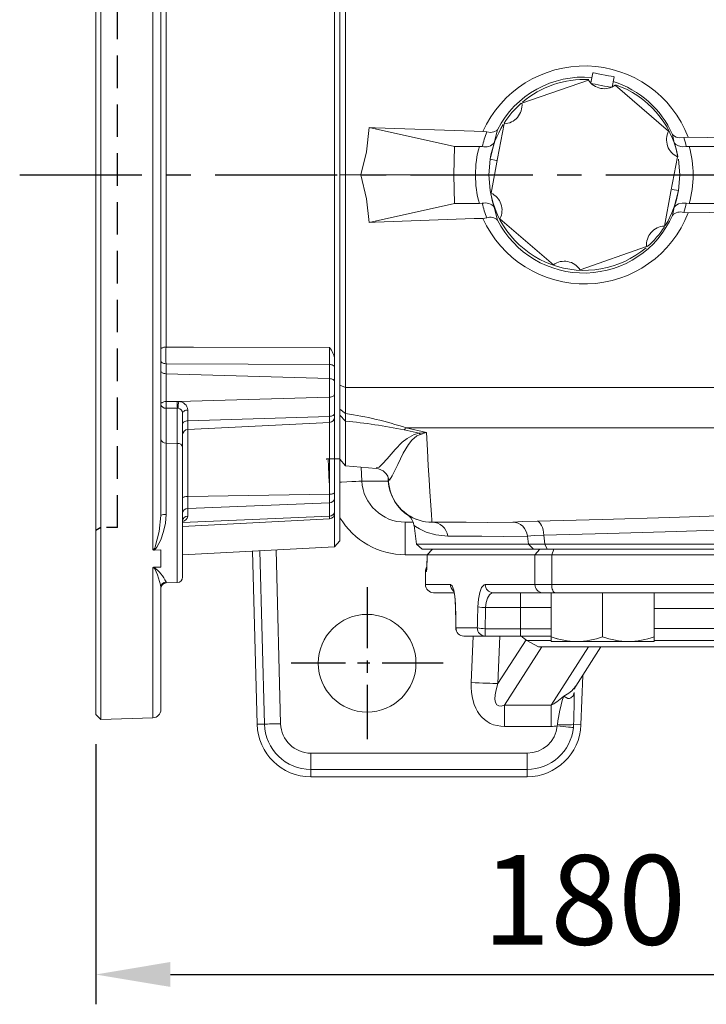
# Model space of a CAD drawing. Units: millimetres. Extents: x -38 to 1686, y -22 to 1078.
# Drawn here: x 854 to 981, y 704 to 885 of the extents above; entities that cross this region are included whole.
import ezdxf

# ---------------------------------------------------------------- set-up
doc = ezdxf.new("R2010")
doc.units = ezdxf.units.MM
doc.linetypes.add('中心線', pattern=[12, 7.5, -1.5, 1.5, -1.5])
doc.linetypes.add('隱藏線', pattern=[3, 2, -1])
for name, color, linetype in [('CEN', 2, '中心線'), ('DIM', 3, 'Continuous'), ('HID', 6, '隱藏線'), ('MAIN', 7, 'Continuous')]:
    doc.layers.add(name, color=color, linetype=linetype)
doc.styles.get("Standard").update_dxf_attribs({"font": 'simplex.shx', "bigfont": 'chineset.shx'})
doc.dimstyles.new('L', dxfattribs={"dimscale": 5.5, "dimtxt": 3, "dimasz": 2.5, "dimexe": 1, "dimexo": 1, "dimgap": 1, "dimtad": 1, "dimdec": 4, "dimdsep": 46, "dimtxsty": 'Standard', "dimcen": 0, "dimclrd": 256, "dimclre": 256, "dimclrt": 256, "dimadec": 0, "dimazin": 0, "dimtfac": 0.6, "dimtdec": 4, "dimtmove": 0, "dimatfit": 3, "dimfxl": 0, "dimtolj": 1, "dimarcsym": 0})

# ---------------------------------------------------------------- blocks, each defined once
blk = doc.blocks.new('*D49')
at = {"layer": 'Defpoints', "color": 0}
for p in [(868.26, 757.21), (1048.26, 748.89), (1048.26, 709.26)]:
    blk.add_point(p, dxfattribs=at)
at = {"layer": 'DIM', "lineweight": -2}
for p, q in [((868.26, 751.71), (868.26, 703.76)), ((1048.26, 743.39), (1048.26, 703.76)), ((882.01, 709.26), (1034.51, 709.26))]:
    blk.add_line(p, q, dxfattribs=at)
at = {"layer": 'DIM'}
for points in [[(882.01, 711.56), (882.01, 706.97), (868.26, 709.26)], [(1034.51, 711.56), (1034.51, 706.97), (1048.26, 709.26)]]:
    blk.add_solid(points, dxfattribs=at)
at = {"layer": 'DIM', "insert": (958.26, 723.01), "char_height": 16.5, "attachment_point": 5}
blk.add_mtext('\\A1;180', dxfattribs=at)
blk = doc.blocks.new('6D1120AD090-1上視')
at = {"color": 7, "linetype": 'Continuous', "lineweight": 15}
for p, q in [((-67.44, 0), (67.44, 0)), ((68.55, -1), (67.44, 0)), ((68.55, -1), (-68.55, -1)), ((34.01, -1), (35.5, -1)), ((35.5, -1), (38.11, -1)), ((38.11, -1), (40.41, -1)), ((40.41, -1), (43.91, -1)), ((43.91, -1), (44.66, -1)), ((44.66, -1), (58.55, -1)), ((58.55, -1), (59.6, -1)), ((59.6, -1), (62.03, -1)), ((62.03, -1), (62.36, -1)), ((70.02, -29), (68.55, -1)), ((37.54, -1.95), (34.92, -1.95)), ((36.64, -32.05), (37.54, -1.95)), ((40.95, -1.95), (37.54, -1.95)), ((41.75, -29.69), (40.95, -1.95)), ((44.5, -1.95), (40.95, -1.95)), ((45.31, -28.05), (44.5, -1.95)), ((45.61, -1.95), (44.5, -1.95)), ((46.92, -28.05), (45.61, -1.95)), ((58.84, -1.95), (45.61, -1.95)), ((59.24, -28.05), (58.84, -1.95)), ((60.41, -1.95), (58.84, -1.95)), ((61.51, -28.05), (60.41, -1.95)), ((62.87, -1.95), (60.41, -1.95)), ((64.05, -29), (62.87, -1.95)), ((63.36, -1.95), (62.87, -1.95)), ((64.78, -29), (63.36, -1.95)), ((43.33, -28.05), (45.31, -28.05)), ((43.9, -29), (50.18, -29)), ((45.31, -28.05), (46.92, -28.05)), ((46.92, -28.05), (59.24, -28.05)), ((50.18, -29), (74.14, -29)), ((59.24, -28.05), (61.51, -28.05)), ((61.51, -28.05), (62.92, -28.05)), ((41.74, -29.98), (41.75, -29.69)), ((41.76, -32.05), (41.74, -29.98)), ((42.99, -29.82), (42.98, -29.97)), ((42.98, -29.97), (43, -32.03)), ((49.47, -29.97), (42.98, -29.97)), ((49.47, -29.97), (49.42, -32.03)), ((75.14, -29.97), (49.47, -29.97)), ((75.21, -32.03), (75.14, -29.97)), ((-31.73, -32.05), (31.73, -32.05)), ((34.8, -32.05), (36.64, -32.05)), ((36.64, -32.05), (41.76, -32.05)), ((43, -32.03), (49.42, -32.03)), ((49.42, -32.03), (62.59, -32.03)), ((75, -32.03), (75.21, -32.03)), ((69.11, -34.45), (-69.11, -34.45)), ((-62.75, -33), (62.75, -33)), ((69.12, -33), (69.15, -34.25)), ((69.12, -33), (72.27, -33)), ((72.3, -34.25), (72.27, -33)), ((100.05, -34.45), (72.35, -34.45)), ((75.99, -33), (98.55, -33)), ((100.39, -44.03), (100.05, -34.45)), ((-100.39, -44.03), (100.39, -44.03)), ((99.42, -45), (-99.42, -45)), ((99.42, -45), (100.39, -44.03))]:
    blk.add_line(p, q, dxfattribs=at)
at = {"color": 7, "linetype": 'Continuous', "lineweight": 15, "flags": 128}
for points in [[(35.5, -1), (35.39, -1.02), (35.29, -1.07), (35.19, -1.16), (35.1, -1.27), (35.03, -1.42), (34.98, -1.58), (34.94, -1.76), (34.92, -1.95)], [(38.11, -1), (38.01, -1.02), (37.9, -1.07), (37.8, -1.16), (37.72, -1.27), (37.65, -1.42), (37.59, -1.58), (37.56, -1.76), (37.54, -1.95)], [(40.41, -1), (40.51, -1.02), (40.61, -1.07), (40.7, -1.16), (40.79, -1.27), (40.85, -1.42), (40.9, -1.58), (40.94, -1.76), (40.95, -1.95)], [(43.91, -1), (44.02, -1.02), (44.13, -1.07), (44.23, -1.16), (44.32, -1.27), (44.39, -1.42), (44.45, -1.58), (44.49, -1.76), (44.5, -1.95)], [(58.55, -1), (58.61, -1.02), (58.66, -1.07), (58.71, -1.16), (58.75, -1.27), (58.79, -1.42), (58.82, -1.58), (58.84, -1.76), (58.84, -1.95)], [(31.73, -32.05), (31.74, -27.01), (31.82, -1.95)], [(34.92, -1.95), (34.86, -16.94), (34.8, -32.05)], [(43.33, -28.05), (43.35, -28.24), (43.38, -28.42), (43.44, -28.58), (43.51, -28.73), (43.59, -28.84), (43.69, -28.93), (43.79, -28.98), (43.9, -29)], [(45.31, -28.05), (45.33, -28.24), (45.37, -28.42), (45.42, -28.58), (45.5, -28.73), (45.59, -28.84), (45.69, -28.93), (45.8, -28.98), (45.91, -29)], [(59.24, -28.05), (59.25, -28.24), (59.27, -28.42), (59.3, -28.58), (59.34, -28.73), (59.38, -28.84), (59.43, -28.93), (59.48, -28.98), (59.54, -29)], [(63.74, -29), (63.72, -29), (63.61, -28.97), (63.61, -28.97)], [(31.73, -32.05), (31.74, -32.24), (31.77, -32.42), (31.81, -32.58), (31.87, -32.73), (31.94, -32.84), (32.01, -32.93), (32.09, -32.98), (32.18, -33)], [(34.8, -32.05), (34.78, -32.24), (34.75, -32.42), (34.69, -32.58), (34.62, -32.73), (34.54, -32.84), (34.44, -32.93), (34.34, -32.98), (34.23, -33)], [(36.64, -32.05), (36.62, -32.24), (36.58, -32.42), (36.53, -32.58), (36.46, -32.73), (36.37, -32.84), (36.28, -32.93), (36.17, -32.98), (36.06, -33)], [(42.29, -33), (42.19, -32.98), (42.09, -32.93), (42, -32.84), (41.93, -32.73), (41.86, -32.58), (41.81, -32.42), (41.77, -32.24), (41.76, -32.05)], [(62.59, -32.03), (64.19, -32.17), (65.72, -32.51), (67.24, -33.02), (68.61, -33.74), (68.87, -33.92), (69.09, -34.16), (69.15, -34.25)], [(69.11, -34.45), (69.11, -34.42), (69.09, -34.37), (69.07, -34.34), (69, -34.28), (68.78, -34.13), (68.52, -34.02), (65.71, -33.29), (62.75, -33)], [(75.99, -33), (75.54, -33.05), (73.71, -33.62), (72.63, -34.11), (72.42, -34.29), (72.36, -34.37), (72.35, -34.41), (72.35, -34.43), (72.35, -34.45)]]:
    blk.add_lwpolyline(points, dxfattribs=at)
at = {"color": 7, "linetype": 'Continuous', "lineweight": 15}
for centre, radius, start, end in [((34.34, -4.77), 3.79, 94.945, 131.7428), ((44.63, -1.98), 0.976, 1.6527, 88.7802), ((59.5, -1.9), 0.906, 357.0343, 83.5881), ((61.95, -1.92), 0.92, 358.0241, 84.8615), ((62.36, -2), 1, 3, 90), ((33.37, -138.25), 136.31, 89.3468, 90.6532), ((43.43, -29.73), 1.68, 93.259, 178.5984), ((43.89, -29.91), 0.911, 89.8369, 174.116), ((47.89, -28.02), 0.976, 181.6523, 268.7807), ((50.35, -29.86), 0.881, 101.0054, 186.5692), ((62.41, -28.1), 0.906, 177.0338, 263.5883), ((63.83, -28.09), 0.914, 177.5911, 264.3178), ((62.66, -29.29), 1.26, 16.6239, 78.1794), ((74.14, -30), 1, 2, 90), ((42.15, -14.7), 15.28, 268.4623, 273.1396), ((43.02, -23.55), 6.27, 258.2883, 269.6999), ((33.26, 102.21), 134.27, 269.3444, 270.6556), ((42.16, -16.73), 15.32, 268.4872, 273.1243), ((42.12, -32.14), 0.881, 281.0052, 6.5693), ((48.55, -32.14), 0.881, 281.0052, 6.5693), ((64.16, -32.26), 1.59, 171.7046, 207.6235), ((78.3, -38.81), 7.53, 115.9263, 142.7609), ((76, -32.01), 0.993, 181.5906, 269.6245), ((76.21, -32), 1, 182, 270), ((68.82, -34.29), 0.327, 330.7335, 6.3309), ((72.71, -34.26), 0.415, 179.5398, 207.6875), ((98.55, -34.5), 1.5, 2, 90)]:
    blk.add_arc(centre, radius, start, end, dxfattribs=at)
at = {"layer": 'HID', "ltscale": 3}
blk.add_line((65, -41), (-65, -41), dxfattribs=at)
at = {"layer": 'HID'}
for p, q in [((65, -41), (65, -44.03)), ((65, -44.03), (65.56, -45))]:
    blk.add_line(p, q, dxfattribs=at)
blk = doc.blocks.new('5D1120DMA-1上視')
at = {"layer": 'MAIN', "color": 7, "linetype": 'Continuous', "lineweight": 15}
for p, q in [((-63.5, 22), (-65, 20.5)), ((-63.5, 22), (63.5, 22)), ((65, 20.5), (63.5, 22)), ((-65, 20.5), (-65, 18)), ((65, 20.5), (-65, 20.5)), ((65, 18), (65, 20.5)), ((-98.46, 18), (-100.56, 16.79)), ((-100.56, 16.79), (-96.12, 16.79)), ((-98.46, 18), (98.46, 18)), ((-96.12, 16.15), (-96.12, 17)), ((-96.12, 17), (-96.12, 16.15)), ((-91.37, 17), (-96.12, 17)), ((-96.12, 17), (-91.37, 17)), ((-81.87, 17), (-91.37, 17)), ((-91.37, 17), (-81.87, 17)), ((-77.12, 17), (-81.87, 17)), ((-81.87, 17), (-77.12, 17)), ((-77.12, 16.15), (-77.12, 17)), ((-77.12, 17), (-77.12, 16.15)), ((-77.12, 16.79), (77.12, 16.79)), ((77.12, 16.15), (77.12, 17)), ((77.12, 17), (77.12, 16.15)), ((81.87, 17), (77.12, 17)), ((77.12, 17), (81.87, 17)), ((91.37, 17), (81.87, 17)), ((81.87, 17), (91.37, 17)), ((96.12, 17), (91.37, 17)), ((91.37, 17), (96.12, 17)), ((96.12, 16.15), (96.12, 17)), ((96.12, 17), (96.12, 16.15)), ((96.12, 16.79), (100.56, 16.79)), ((100.56, 16.79), (98.46, 18)), ((-113.63, 14.5), (-113.67, 14.53)), ((-112.17, 16), (-108.27, 16)), ((-108.27, 16), (-108.27, 14.63)), ((-108.27, 16), (-101.76, 16)), ((-101.76, 14.63), (-108.27, 14.63)), ((-101.76, 14.63), (-101.76, 16)), ((-101.76, 16), (-96.12, 16)), ((-101.76, 14.63), (-101.76, 10.74)), ((-96.12, 14.63), (-101.76, 14.63)), ((-96.12, 8), (-96.12, 16.15)), ((-96.12, 8), (-96.12, 16.15)), ((-86.62, 8), (-86.62, 16.15)), ((-86.62, 8), (-86.62, 16.15)), ((-77.12, 8), (-77.12, 16.15)), ((-77.12, 8), (-77.12, 16.15)), ((-77.12, 14.57), (77.12, 14.57)), ((77.12, 8), (77.12, 16.15)), ((77.12, 8), (77.12, 16.15)), ((86.62, 8), (86.62, 16.15)), ((86.62, 8), (86.62, 16.15)), ((96.12, 8), (96.12, 16.15)), ((96.12, 8), (96.12, 16.15)), ((96.12, 14.57), (102.59, 14.57)), ((101.59, 16), (101.76, 16)), ((101.76, 16), (112.17, 16)), ((101.76, 15.83), (101.76, 16)), ((112.17, 14.63), (102.57, 14.63)), ((104.31, 10.89), (102.59, 14.57)), ((112.17, 14.63), (112.17, 16)), ((-109.71, 14.5), (-113.63, 14.5)), ((-113.71, 10.61), (-113.74, 10.64)), ((-108.17, 10.74), (-101.76, 10.74)), ((-101.76, 8), (-101.76, 10.74)), ((-101.76, 10.74), (-96.12, 10.74)), ((-77.12, 10.89), (77.12, 10.89)), ((96.12, 10.89), (104.31, 10.89)), ((104.38, 10.74), (112.25, 10.74)), ((-117.75, 8), (-114.14, 8)), ((-106.8, 8), (-97.7, 8)), ((-97.7, 8), (-95.4, 8)), ((-86.62, 8), (-96.12, 8)), ((-95.4, 8), (95.4, 8)), ((-77.12, 8), (-86.62, 8)), ((86.62, 8), (77.12, 8)), ((96.12, 8), (86.62, 8)), ((95.4, 8), (97.7, 8)), ((97.7, 8), (117.75, 8)), ((-119.25, 6.5), (-119.25, 4.09)), ((-114.65, 6.5), (-119.25, 6.5)), ((-99.08, 6.5), (-108.23, 6.5)), ((-96, 6.5), (-99.08, 6.5)), ((-99.08, 1), (-99.08, 6.5)), ((96, 6.5), (-96, 6.5)), ((-96, 6.5), (-96, 1)), ((96, 1), (96, 6.5)), ((99.08, 6.5), (96, 6.5)), ((99.08, 6.5), (99.08, 1)), ((119.25, 6.5), (99.08, 6.5)), ((119.25, 4.09), (119.25, 6.5)), ((-119.06, 3.82), (-119.08, 4.07)), ((-118.97, 1.54), (-118.97, 1)), ((-118.97, 1.54), (-118.97, 1)), ((-118.97, 1.54), (-118.97, 1.54)), ((-118.97, 1), (-117.97, 0)), ((-118.97, 1), (-99.08, 1)), ((-118.97, 1), (-117.97, 0)), ((-118.97, 1), (-118.97, 1)), ((-98.16, 0), (-117.97, 0)), ((-117.97, 0), (-117.97, 0)), ((-99.08, 1), (-96, 1)), ((-99.08, 1), (-98.16, 0)), ((-95.6, 0), (-98.16, 0)), ((-96, 1), (96, 1)), ((-96, 1), (-95.6, 0)), ((95.6, 0), (-95.6, 0)), ((96, 1), (95.6, 0)), ((98.16, 0), (95.6, 0)), ((96, 1), (99.08, 1)), ((99.08, 1), (98.16, 0)), ((117.97, 0), (98.16, 0)), ((99.08, 1), (118.97, 1)), ((117.97, 0), (118.97, 1)), ((118.97, 1), (117.97, 0)), ((117.97, 0), (117.97, 0)), ((118.97, 1), (118.97, 1.54)), ((118.97, 1), (118.97, 1.54)), ((118.97, 1.54), (118.97, 1.54)), ((118.97, 1), (118.97, 1))]:
    blk.add_line(p, q, dxfattribs=at)
at = {"layer": 'MAIN', "color": 7, "linetype": 'Continuous', "lineweight": 15, "flags": 128}
for points in [[(-113.67, 14.53), (-113.69, 13.56), (-113.74, 10.64)], [(113.74, 10.64), (113.73, 11.61), (113.67, 14.53)], [(-113.71, 10.61), (-113.73, 10.11), (-113.85, 8.69), (-114.06, 7.52), (-114.35, 6.76), (-114.65, 6.5)], [(-113.75, 10.64), (-113.75, 10.39), (-113.79, 9.84)], [(-108.23, 6.5), (-108.47, 6.56), (-108.91, 7.06), (-109.26, 7.97), (-109.5, 9.18), (-109.61, 10.61)], [(-108.17, 10.74), (-108.06, 9.79), (-107.82, 8.98), (-107.48, 8.37), (-107.04, 8.04), (-106.8, 8)], [(113.18, 8), (112.88, 8.17), (112.6, 8.68), (112.38, 9.46), (112.26, 10.4), (112.25, 10.74)], [(113.78, 9.89), (113.75, 10.54), (113.75, 10.64)], [(-96, 6.5), (-95.99, 6.79), (-95.95, 7.07), (-95.9, 7.33), (-95.82, 7.56), (-95.73, 7.75), (-95.63, 7.89), (-95.51, 7.97), (-95.4, 8)], [(96, 6.5), (95.99, 6.79), (95.95, 7.07), (95.9, 7.33), (95.82, 7.56), (95.73, 7.75), (95.63, 7.89), (95.51, 7.97), (95.4, 8)], [(-119.25, 4.09), (-119.23, 4.08), (-119.08, 4.07)], [(-119.04, 3.76), (-119.04, 3.76), (-119.03, 3.72), (-119.02, 3.57), (-119, 3.18), (-118.98, 2.53), (-118.97, 1.71), (-118.97, 1.46)], [(118.97, 1.61), (118.97, 2), (118.99, 2.8), (119.01, 3.42), (119.03, 3.7), (119.04, 3.76), (119.04, 3.76)], [(119.08, 4.07), (119.23, 4.08), (119.25, 4.09)]]:
    blk.add_lwpolyline(points, dxfattribs=at)
at = {"layer": 'MAIN', "color": 7, "linetype": 'Continuous', "lineweight": 15}
for centre, radius, start, end in [((-98.06, 12.46), 5, 120, 134.8971), ((-91.16, 2.11), 14.89, 90.8013, 109.4549), ((-91.15, 2.03), 14.97, 90.8523, 109.4038), ((-91.59, 2.03), 14.97, 70.5962, 89.1477), ((-91.58, 2.11), 14.89, 70.5451, 89.1987), ((-81.66, 2.11), 14.89, 90.8013, 109.4549), ((-81.65, 2.03), 14.97, 90.8523, 109.4038), ((-82.09, 2.03), 14.97, 70.5962, 89.1477), ((-82.08, 2.11), 14.89, 70.5451, 89.1987), ((82.08, 2.11), 14.89, 90.8013, 109.4549), ((82.09, 2.03), 14.97, 90.8523, 109.4038), ((81.65, 2.03), 14.97, 70.5962, 89.1477), ((81.66, 2.11), 14.89, 70.5451, 89.1987), ((91.58, 2.11), 14.89, 90.8013, 109.4549), ((91.59, 2.03), 14.97, 90.8523, 109.4038), ((91.15, 2.03), 14.97, 70.5962, 89.1477), ((91.16, 2.11), 14.89, 70.5451, 89.1987), ((98.06, 12.46), 5, 25, 60), ((-112.17, 14.5), 1.5, 90, 178.8927), ((-112.15, 14.52), 1.48, 90.6909, 180.6743), ((-108.23, 14.53), 1.47, 91.1933, 181.146), ((-108.31, 7.09), 7.54, 89.689, 100.6862), ((112.17, 14.5), 1.5, 1.1073, 90), ((112.67, 10.9), 3.76, 74.5872, 97.6515), ((-120.27, 9.73), 6.49, 340.1425, 0.9527), ((-108.2, 3.18), 7.56, 89.7063, 100.6734), ((108.84, 13), 5, 205, 270), ((112.65, 5.6), 5.16, 77.7784, 94.5304), ((124.14, 10.25), 10.37, 182.0029, 192.5574), ((-117.75, 6.5), 1.5, 90, 180), ((-113.15, 6.5), 1.51, 131.3333, 180.1747), ((-106.77, 6.53), 1.47, 91.3862, 181.3225), ((-97.64, 6.56), 1.44, 92.6402, 182.417), ((97.64, 6.56), 1.44, 357.583, 87.3598), ((117.75, 6.5), 1.5, 0, 90), ((-117.75, 4.09), 1.5, 181.0685, 211.5226), ((-136.92, 2.03), 17.96, 358.4353, 6.5041), ((132.43, 2.23), 13.48, 172.1517, 182.9089), ((117.75, 4.09), 1.5, 328.8982, 358.5306)]:
    blk.add_arc(centre, radius, start, end, dxfattribs=at)
for centre, ratio, start_param, end_param in [((119.25, 773.31), 0.087489, 1.854659, 1.856156), ((-119.25, -569.72), 0.087489, 4.928342, 4.929813), ((119.25, -569.86), 0.088042, 1.353372, 1.354843), ((119.25, 773.18), 0.088042, 1.854659, 1.856156)]:
    blk.add_ellipse(centre, major_axis=(0, 2708.92), ratio=ratio, start_param=start_param, end_param=end_param, dxfattribs=at)

msp = doc.modelspace()

# ---------------------------------------------------------------- linework, layer by layer
at = {"layer": 'CEN', "ltscale": 3}
msp.add_line((854.26064, 856.63123), (1216.56228, 856.63123), dxfattribs=at)
at = {"layer": 'CEN', "ltscale": 1.5}
for p, q in [((918.26076, 780.63123), (918.26076, 752.63123)), ((932.26076, 766.63123), (904.26076, 766.63123))]:
    msp.add_line(p, q, dxfattribs=at)
at = {"layer": 'MAIN', "color": 7, "linetype": 'Continuous', "lineweight": 15}
for p, q in [((913.26076, 899.47729), (913.26076, 813.78516)), ((913.26076, 856.63123), (913.26076, 895.35042)), ((959.80933, 875.47378), (959.44985, 873.58408)), ((946.77603, 869.83542), (959.04165, 874.11379)), ((963.37938, 872.83656), (963.73886, 874.72626)), ((963.95357, 873.1794), (973.79155, 864.69624)), ((918.6223, 865.38818), (934.342, 861.89722)), ((940.29229, 864.55102), (939.59331, 864.63149)), ((942.28146, 864.97131), (941.67884, 862.57164)), ((974.84268, 862.57164), (974.50539, 864.08593)), ((941.67884, 862.57164), (940.91141, 859.51363)), ((977.4078, 863.60904), (976.58641, 863.54972)), ((934.342, 861.89722), (934.26076, 856.63123)), ((938.92909, 861.89722), (934.342, 861.89722)), ((938.92909, 861.89722), (939.46612, 861.86279)), ((977.05541, 861.86279), (977.59243, 861.89722)), ((1032.79749, 861.89722), (977.59243, 861.89722)), ((940.67398, 856.63123), (940.91136, 859.5133)), ((940.91136, 859.5133), (942.08253, 859.31874)), ((975.61016, 859.5133), (975.84759, 856.63122)), ((913.26076, 856.63123), (914.28099, 856.63123)), ((913.26076, 817.91203), (913.26076, 856.63123)), ((914.28083, 856.63123), (917.10685, 856.63123)), ((917.10685, 856.63123), (934.26076, 856.63123)), ((934.26076, 856.63123), (938.20782, 856.63123)), ((934.26076, 856.63123), (934.342, 851.36523)), ((940.67398, 856.63123), (938.20782, 856.63123)), ((940.91136, 853.74915), (940.67395, 856.63123)), ((941.8496, 856.63122), (940.67412, 856.63121)), ((975.84754, 856.63122), (975.61016, 853.74916)), ((978.3137, 856.63123), (975.84758, 856.63123)), ((974.43823, 853.94383), (975.6093, 853.74929)), ((974.84268, 850.69081), (975.60977, 853.74665)), ((918.6223, 847.87427), (934.342, 851.36523)), ((934.342, 851.36523), (938.92909, 851.36523)), ((939.46612, 851.39966), (938.92909, 851.36523)), ((977.59243, 851.36523), (977.05541, 851.39966)), ((977.59243, 851.36523), (1032.80412, 851.36523)), ((941.67884, 850.69081), (942.28146, 848.29114)), ((974.50539, 849.17652), (974.84268, 850.69081)), ((976.58641, 849.71274), (977.4078, 849.65341)), ((939.59331, 848.63096), (940.29229, 848.71143)), ((952.56796, 840.08305), (942.72997, 848.56621)), ((969.74549, 843.42703), (957.47987, 839.14866)), ((913.26076, 817.91203), (914.2883, 817.47251)), ((913.26076, 813.48855), (913.26076, 817.91203)), ((913.18881, 816.28293), (913.20512, 816.29972)), ((913.26076, 813.28039), (913.26076, 813.78516)), ((913.26076, 813.48855), (914.30458, 812.66726)), ((913.26076, 812.36178), (913.26076, 813.48855)), ((913.26076, 813.28039), (913.26076, 804.30904)), ((913.26076, 812.36178), (914.25696, 811.26658)), ((914.25696, 811.26658), (914.25696, 803.04407)), ((927.8686, 809.01037), (925.09822, 809.66295)), ((925.44346, 810.02078), (929.17124, 809.13633)), ((910.76076, 804.29439), (910.76076, 804.18359)), ((911.29526, 799.89852), (911.06304, 804.32353)), ((913.26076, 804.23129), (913.26076, 804.30904)), ((913.26076, 804.23129), (914.25696, 803.04407)), ((914.25696, 803.04407), (919.94281, 802.54662)), ((917.14349, 802.79153), (917.27882, 800.21254)), ((922.15869, 800.21254), (922.12322, 800.88939)), ((922.21917, 800.62593), (922.19408, 800.66036)), ((917.27882, 800.21254), (922.15869, 800.21254)), ((922.15869, 800.21254), (922.21755, 800.21254)), ((926.72744, 792.63122), (925.29527, 792.63122)), ((925.29527, 792.63122), (925.29527, 786.63122)), ((926.89535, 792.01012), (927.37534, 788.59477)), ((930.20657, 792.63122), (931.92854, 792.63122)), ((947.96002, 788.59477), (947.80356, 790.07138)), ((950.81005, 790.22224), (950.98544, 788.59477)), ((927.37534, 788.59477), (928.42182, 787.63123)), ((927.37534, 788.59477), (947.96002, 788.59477)), ((947.96002, 788.59477), (948.91678, 787.63123)), ((950.98544, 788.59477), (1118.4468, 788.59477)), ((950.98544, 788.59477), (951.40935, 787.63123)), ((897.15133, 787.28696), (897.98707, 755.37141)), ((899.33514, 755.40671), (898.49848, 787.35757)), ((901.49129, 787.51441), (902.33001, 755.48514)), ((929.28994, 786.63122), (925.29527, 786.63122)), ((948.91678, 787.63123), (928.42182, 787.63123)), ((948.91678, 787.63123), (949.34566, 787.63123)), ((951.40935, 787.63123), (948.91678, 787.63123)), ((949.34566, 787.63123), (951.89562, 787.63123)), ((1118.14093, 787.63123), (951.40935, 787.63123)), ((937.44778, 763.05093), (937.76222, 771.63122)), ((942.68373, 771.63122), (942.36269, 762.87082)), ((942.36269, 762.87082), (947.53729, 770.93973)), ((950.47176, 769.63122), (943.59451, 758.90732)), ((952.13993, 758.90732), (959.01718, 769.63122)), ((956.6779, 762.38847), (961.32268, 769.63122)), ((957.64693, 755.28484), (957.96508, 764.39562)), ((943.59451, 758.90732), (952.13993, 758.90732)), ((943.59451, 758.90732), (943.59451, 754.98278)), ((952.13993, 758.90732), (952.13993, 754.98278)), ((899.33514, 755.40671), (897.98707, 755.37141)), ((952.13993, 754.98278), (943.59451, 754.98278)), ((953.28001, 755.0676), (953.32317, 755.31751)), ((956.29883, 755.33192), (956.26058, 754.76503)), ((956.29883, 755.33192), (957.64693, 755.28484)), ((907.90897, 750.05035), (947.72767, 750.05035)), ((907.90897, 750.05035), (907.90897, 747.05446)), ((947.72767, 750.05035), (947.72767, 747.05446)), ((947.72767, 747.05446), (907.90897, 747.05446)), ((907.90897, 747.05446), (907.90897, 745.70592)), ((947.72767, 747.05446), (947.72767, 745.70592)), ((907.90897, 745.70592), (947.72767, 745.70592))]:
    msp.add_line(p, q, dxfattribs=at)
at = {"layer": 'MAIN', "color": 7, "linetype": 'Continuous', "lineweight": 15, "flags": 128}
for points in [[(914.2883, 895.78994), (914.28646, 886.31083), (914.28464, 876.56631), (914.28281, 866.64353), (914.28099, 856.63123)], [(963.73886, 874.72626), (963.73215, 874.72754), (963.57337, 874.75774), (963.21962, 874.82504), (962.70922, 874.92213), (962.09749, 875.0385), (961.45071, 875.16154), (960.83897, 875.27791), (960.32857, 875.37501), (959.97482, 875.4423), (959.81604, 875.4725), (959.80933, 875.47378)], [(963.23751, 872.78577), (962.94709, 872.84102), (962.51656, 872.92292), (961.98492, 873.02405), (961.40034, 873.13526), (960.81575, 873.24646), (960.28412, 873.3476), (959.85359, 873.4295), (959.56316, 873.48475)], [(941.08322, 853.28725), (942.29704, 859.66802), (943.51086, 866.04878)], [(917.10685, 856.63123), (918.14712, 860.8848), (918.6223, 865.38818)], [(918.6223, 865.38818), (919.73114, 865.34474), (937.98766, 864.68461), (939.59331, 864.63149)], [(940.29229, 864.55102), (941.0101, 864.4745), (941.6211, 864.55317), (942.12282, 864.80343), (942.27819, 864.96684), (942.28146, 864.97131)], [(976.58641, 863.54972), (975.82307, 863.4954), (975.18732, 863.60453), (974.6845, 863.8796), (974.50854, 864.08107), (974.50539, 864.08593)], [(977.05541, 861.86279), (976.28657, 861.83935), (975.63711, 861.96737), (975.11629, 862.24498), (974.84539, 862.56653), (974.84268, 862.57164)], [(975.50535, 859.98819), (975.14686, 861.61251), (974.84268, 862.57164)], [(977.4078, 863.60904), (1005.22031, 863.13407), (1032.69856, 862.89314)], [(975.4383, 859.9752), (974.22448, 853.59443), (973.01066, 847.21367)], [(914.28099, 856.63123), (914.28281, 846.61892), (914.28464, 836.69614), (914.28646, 826.95163), (914.2883, 817.47251)], [(918.6223, 847.87427), (918.16874, 852.25409), (917.10685, 856.63123)], [(975.84715, 856.63124), (975.25942, 856.63108), (974.67167, 856.63124)], [(940.91136, 853.74916), (941.37467, 851.64994), (941.67884, 850.69081)], [(977.05541, 851.39966), (976.28657, 851.4231), (975.63711, 851.29508), (975.11629, 851.01747), (974.84539, 850.69592), (974.84268, 850.69081)], [(1119.11373, 849.65341), (1083.7278, 850.21738), (1048.30988, 850.40552), (1012.85885, 850.21807), (977.4078, 849.65341)], [(939.59331, 848.63096), (937.98766, 848.57784), (919.73114, 847.91771), (918.6223, 847.87427)], [(914.2883, 817.47251), (914.29525, 814.91801), (914.30458, 812.66726)], [(914.28846, 817.47251), (965.40862, 817.45704), (1017.62745, 817.44871)], [(914.30458, 812.66726), (914.27918, 811.85966), (914.25696, 811.26658)], [(1018.25716, 810.04172), (1017.76076, 810.04167), (965.67458, 810.03299), (925.44346, 810.02078)], [(919.9523, 802.65518), (920.48141, 802.78754), (921.11449, 803.37101), (921.93427, 804.29967), (923.40915, 806.02684), (924.72739, 807.3621), (925.62105, 808.07404), (926.90198, 808.7644), (927.8686, 809.01037)], [(928.1, 808.81968), (927.40264, 808.52657), (926.48886, 807.73794), (925.85025, 806.91871), (924.92036, 805.36812), (923.88975, 803.27227), (923.32227, 802.04611), (922.88513, 801.14698), (922.38939, 800.39242), (922.21917, 800.62593)], [(927.8686, 809.01037), (929.15062, 809.13338), (929.17124, 809.13633)], [(929.17124, 809.13633), (929.1557, 809.13078), (928.1, 808.81968)], [(929.17124, 809.13633), (929.35347, 805.92085), (929.51958, 803.03714), (929.67063, 800.46616), (929.80413, 798.24994), (929.96538, 795.7638), (930.09279, 794.01105), (930.17649, 792.97308), (930.20657, 792.63122), (930.20657, 792.63122)], [(919.94144, 802.50902), (920.38172, 802.46293), (921.2112, 802.0715), (921.771, 801.53919), (922.05041, 801.08445), (922.16427, 800.77939), (922.19533, 800.63734), (922.1939, 800.66175)], [(922.21755, 800.21254), (922.21755, 800.21254), (922.21755, 800.21254), (922.21755, 800.21254), (922.22386, 800.09176), (922.22498, 800.0705), (922.19408, 800.66036)], [(917.27882, 800.21254), (917.11227, 800.2038), (916.73676, 800.18409), (916.1658, 800.15413), (915.41987, 800.11498), (914.52579, 800.06806), (913.51566, 800.01505), (913.26076, 800.00167)], [(949.61195, 792.80084), (961.54314, 793.09775), (973.99546, 793.48436), (986.66759, 793.90333), (999.50868, 794.30685), (1012.848, 794.65945), (1026.30928, 794.92116), (1039.82974, 795.06817), (1053.06323, 795.08357), (1066.29216, 794.97613), (1079.45612, 794.75485), (1092.89437, 794.42311), (1106.20266, 794.02144), (1119.3217, 793.59121)], [(933.10404, 790.04875), (930.89136, 790.27916), (929.12865, 790.81089), (927.91164, 791.38378), (927.15867, 791.83947), (926.89515, 792.01395), (926.89995, 792.01077)], [(931.92854, 792.63122), (933.08428, 792.63122), (936.51081, 792.63122), (940.51101, 792.59351), (945.0902, 792.65336)], [(945.0902, 792.65336), (946.92851, 792.72532), (949.61195, 792.80084)], [(950.81005, 790.22224), (950.75398, 790.72727), (950.66363, 791.20476), (950.5417, 791.64045), (950.39183, 792.02135), (950.21848, 792.33609), (950.02685, 792.57526), (949.82263, 792.73174), (949.61195, 792.80084)], [(1118.46553, 791.03056), (1105.88142, 791.45825), (1093.11316, 791.85965), (1080.21623, 792.19547), (1066.83865, 792.43627), (1053.3875, 792.55491), (1039.93042, 792.54082), (1026.92394, 792.39624), (1013.97434, 792.13994), (1001.14118, 791.79407), (988.09198, 791.37277), (975.22367, 790.93247), (962.59242, 790.5259), (950.81005, 790.22224)], [(947.80356, 790.07138), (943.34949, 790.01147), (939.40869, 790.04875), (935.9796, 790.04875), (933.10404, 790.04875)], [(950.81005, 790.22224), (949.02172, 790.1743), (947.80356, 790.07138)], [(947.96002, 788.59477), (949.19185, 788.58431), (950.98544, 788.59477)], [(942.36269, 762.87082), (941.91576, 762.8872), (941.40445, 762.90594), (940.83612, 762.92677), (940.21897, 762.94938), (939.56189, 762.97346), (938.87434, 762.99866), (938.16624, 763.02461), (937.44778, 763.05093)], [(956.44332, 761.87407), (956.56361, 762.18672), (956.69759, 762.41947)], [(956.38287, 761.20741), (956.20978, 760.62883), (955.80897, 760.23968), (955.53149, 760.14986), (955.20856, 760.15592), (954.46353, 760.57649)], [(902.33001, 755.48514), (901.7642, 755.47032), (901.21871, 755.45604), (900.71314, 755.4428), (900.26565, 755.43108), (899.8923, 755.4213), (899.60651, 755.41382), (899.41855, 755.4089), (899.33514, 755.40671)], [(953.28001, 755.0676), (953.84311, 755.01043), (954.38599, 754.95533), (954.88915, 754.90425), (955.33451, 754.85904), (955.70608, 754.82132), (955.99051, 754.79245), (956.17758, 754.77346), (956.26058, 754.76503)]]:
    msp.add_lwpolyline(points, dxfattribs=at)
at = {"layer": 'MAIN', "color": 7, "linetype": 'Continuous', "lineweight": 15, "extrusion": (-3.81465e-16, 3.49148e-15, -1)}
msp.add_circle((-918.26076, 766.63123), 9, dxfattribs=at)
at = {"layer": 'MAIN', "color": 7, "linetype": 'Continuous', "lineweight": 15}
for centre, radius, start, end in [((958.28732, 856.2342), 20.49343, 21.091818, 155.8105492), ((958.09003, 856.92044), 17.74056, 84.9819955, 153.0114835), ((958.26076, 856.63123), 17.58716, 87.2547599, 130.2805842), ((961.94312, 875.98851), 3.45443, 212.8676905, 305.5908415), ((958.1435, 856.79911), 17.91115, 24.0059668, 72.3460985), ((958.26076, 856.63123), 17.58716, 11.1530854, 70.9528297), ((958.26076, 856.63123), 17.58716, 131.2702983, 147.1529722), ((943.33802, 869.4989), 3.45444, 272.8679095, 5.5905767), ((958.26076, 856.63123), 17.58716, 148.0924048, 170.5681901), ((976.86585, 863.12086), 3.45443, 152.867865, 245.5907723), ((940.02756, 863.91825), 2.13075, 254.7225245, 320.8030529), ((958.26076, 856.63123), 17.58716, 189.4318099, 310.2805842), ((939.65567, 850.14159), 3.45443, 332.867865, 65.5907723), ((958.26076, 856.63123), 17.58716, 328.0924048, 350.5681901), ((940.02756, 849.3442), 2.13075, 39.1969471, 105.2774755), ((958.28735, 857.02717), 20.49302, 204.1866736, 338.9109591), ((975.9661, 847.81386), 1.99763, 71.9091892, 136.9889873), ((940.96002, 846.95432), 1.87971, 45.331465, 110.8075376), ((958.18283, 856.39847), 17.84888, 207.0148221, 336.1328915), ((973.1835, 843.76355), 3.45444, 92.8679095, 185.5905767), ((958.26076, 856.63123), 17.58716, 311.2702983, 327.1529722), ((954.57841, 837.27394), 3.45443, 32.8676905, 125.5908415), ((903.16573, 698.83741), 112.97493, 78.8057542, 84.3659798), ((904.37764, 746.12054), 67.28305, 71.7542968, 81.515603), ((923.16244, 811.87612), 2.94029, 311.1750175, 320.8757903), ((926.92043, 807.62404), 1.67956, 45.3875779, 55.6298128), ((911.43918, 798.45487), 5.8788, 87.7146433, 96.6267586), ((925.28725, 800.65168), 8.02046, 183.1386391, 270.0572786), ((930.14943, 800.62888), 8.00158, 182.9825543, 239.2090661), ((930.20658, 800.63123), 8, 183, 251.4361515), ((925.28526, 800.6409), 14.00968, 210.8738382, 270.0409248), ((930.21359, 800.67134), 8.04012, 235.4166343, 269.9500133), ((924.01518, 791.67001), 2.88478, 6.7679585, 47.8768909), ((930.1763, 789.68057), 2.95081, 7.1675629, 89.4120933), ((944.95353, 789.79304), 2.86358, 5.5780243, 87.2645442), ((952.33703, 765.3995), 5.271, 293.7930478, 325.2563507), ((984.37332, 751.33769), 31.30416, 162.8346649, 172.6960096), ((808.3343, 760.38674), 148.05084, 358.0434012, 0.3176021), ((907.90897, 755.63123), 9.9253, 181.5, 270), ((907.90897, 755.63123), 8.57676, 181.5, 270), ((907.90897, 755.63123), 5.58087, 181.5, 270), ((947.72767, 755.63123), 9.9253, 270, 358), ((947.72767, 755.63123), 5.58087, 270, 354.2036507), ((954.70788, 776.62025), 21.3477, 266.2809308, 274.2739668), ((947.72767, 755.63123), 8.57676, 270, 354.2036507)]:
    msp.add_arc(centre, radius, start, end, dxfattribs=at)
for centre, major_axis, ratio, start_param, end_param in [((958.26076, 857.42492), (0, 19.52525), 0.988451922, 1.197197187, 1.341503302), ((958.26076, 857.42492), (0, 19.52525), 0.988451922, 4.941682005, 5.031461437), ((958.26076, 856.56683), (0, 20.05363), 0.999970706, 1.301755843, 1.567585257), ((958.26076, 856.56683), (0, 20.05363), 0.999970706, 4.71560005, 4.981429464), ((958.26076, 856.69562), (0, 20.05363), 0.999970706, 1.574007397, 1.839836811), ((958.26076, 856.69562), (0, 20.05363), 0.999970706, 4.443348497, 4.70917791), ((958.26076, 855.83753), (0, 19.52525), 0.988451922, 1.800089351, 1.944395467), ((958.26076, 855.83753), (0, 19.52525), 0.988451922, 4.393316524, 4.483095956), ((1091.70951, 909.13123), (1235.65846, 0), 0.085729732, 4.566168108, 4.567466301), ((948.64332, 768.74236), (8.25564, 12.87327), 0.588503418, 2.358117417, 3.502472574), ((948.64332, 768.74236), (6.34949, 9.90095), 0.255058473, 2.358117417, 3.502472574), ((957.18875, 768.74236), (6.34949, 9.90095), 0.255058473, 3.502472574, 3.92362249), ((957.18875, 768.74236), (8.25564, 12.87327), 0.588503418, 3.502472574, 3.613562457)]:
    msp.add_ellipse(centre, major_axis=major_axis, ratio=ratio, start_param=start_param, end_param=end_param, dxfattribs=at)

# ---------------------------------------------------------------- block references
at = {"layer": 'DIM', "xscale": -1, "rotation": 180}
msp.add_blockref('5D1120DMA-1上視', (1048.26076, 787.63122), dxfattribs=at)
at = {"layer": 'MAIN', "rotation": 270}
msp.add_blockref('6D1120AD090-1上視', (913.26076, 856.63123), dxfattribs=at)

# ---------------------------------------------------------------- dimensions: what is measured, and where the dimension line sits
at = {"layer": 'DIM'}
dim = msp.add_linear_dim(base=(1048.26076, 709.26454), p1=(868.26076, 757.21218), p2=(1048.26076, 748.89282), dimstyle='L', dxfattribs=at)
dim.commit()
dim.dimension.update_dxf_attribs({"geometry": '*D49', "text_midpoint": (958.26076, 723.01454)})

doc.saveas('drawing.dxf')
